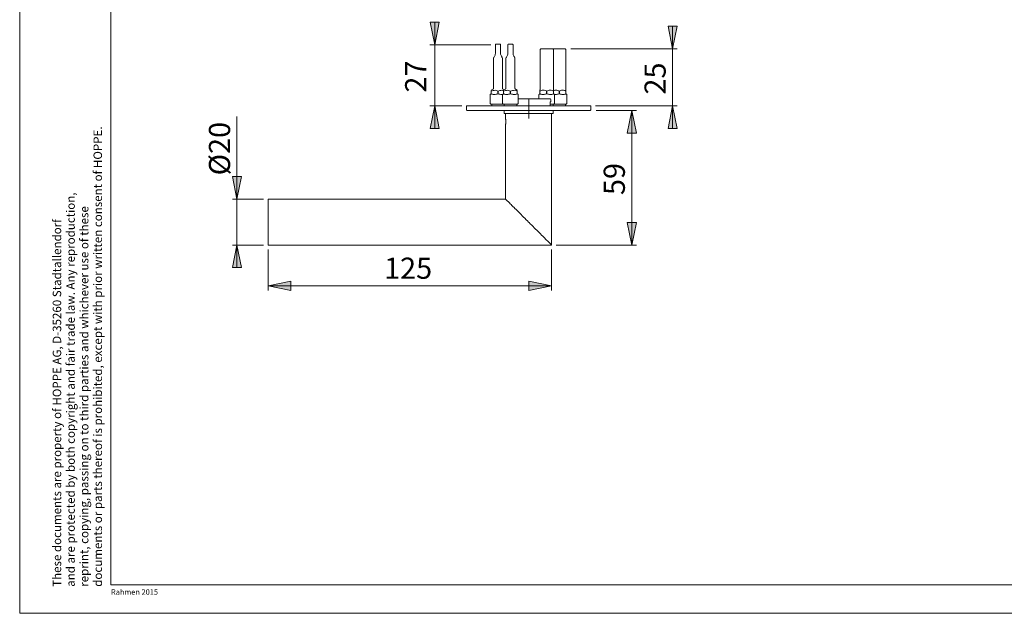
# Model space of a CAD drawing. Units: inches. Extents: x 0 to 420, y 0 to 309.
# Drawn here: x 0 to 217, y 0 to 131 of the extents above; entities that cross this region are included whole.
import ezdxf

# ---------------------------------------------------------------- set-up
doc = ezdxf.new("R2010")
doc.units = ezdxf.units.IN
doc.header["$MEASUREMENT"] = 0
doc.linetypes.add('AI-Linetype-12', pattern=[19.05, 15.24, -1.27, 1.27, -1.27])
doc.layers.add('Ebene 1', color=7, linetype='Continuous')

# ---------------------------------------------------------------- blocks, each defined once
blk = doc.blocks.new('block 3')
at = {"layer": 'Ebene 1'}
h = blk.add_hatch(color=7, dxfattribs=at)
h.dxf.hatch_style = 2
h.paths.add_polyline_path([(143.97, 124.64), (142.98, 129.65), (144.99, 129.65)])
h.paths.add_polyline_path([(143.97, 112.01), (144.99, 107), (142.98, 107)])
h.paths.add_polyline_path([(91.55, 125.52), (90.52, 130.53), (92.53, 130.53)])
h.paths.add_polyline_path([(91.55, 112.01), (92.53, 107), (90.52, 107)])
h = blk.add_hatch(color=7, dxfattribs=at)
h.dxf.hatch_style = 2
h.paths.add_polyline_path([(134.97, 81.28), (133.98, 86.29), (136, 86.29)])
h.paths.add_polyline_path([(134.97, 111.02), (136, 106.01), (133.98, 106.01)])
h = blk.add_hatch(color=7, dxfattribs=at)
h.dxf.hatch_style = 2
h.paths.add_polyline_path([(47.91, 91.44), (46.92, 96.45), (48.93, 96.45)])
h.paths.add_polyline_path([(47.91, 81.28), (48.93, 76.31), (46.92, 76.31)])
h = blk.add_hatch(color=7, dxfattribs=at)
h.dxf.hatch_style = 2
h.paths.add_polyline_path([(54.82, 72.28), (59.8, 73.31), (59.8, 71.3)])
h.paths.add_polyline_path([(117.3, 72.28), (112.29, 71.3), (112.29, 73.31)])
at = {"layer": 'Ebene 1', "color": 7, "lineweight": 9}
for points in [[(91.55, 125.52), (90.52, 130.53), (92.53, 130.53), (91.55, 125.52)], [(91.55, 125.52), (90.52, 130.53), (92.53, 130.53)], [(91.55, 125.52), (91.55, 130.53)], [(143.97, 124.64), (142.98, 129.65), (144.99, 129.65), (143.97, 124.64)], [(143.97, 124.64), (142.98, 129.65), (144.99, 129.65)], [(143.97, 124.64), (143.97, 129.65)], [(103.93, 125.52), (90.42, 125.52)], [(91.55, 112.01), (91.55, 125.52)], [(104.92, 125.52), (104.92, 125.55), (104.95, 125.59), (104.95, 125.62), (104.99, 125.62), (105.02, 125.66), (105.06, 125.66)], [(104.92, 125.17), (104.92, 125.52)], [(104.92, 123.86), (104.92, 123.97), (104.92, 124.14), (104.92, 124.35), (104.92, 124.57), (104.92, 124.78), (104.92, 124.99), (104.92, 125.17)], [(104.92, 123.72), (104.92, 123.86)], [(105.06, 125.66), (105.16, 125.66), (105.27, 125.66), (105.37, 125.66), (105.48, 125.66), (105.59, 125.66), (105.69, 125.66), (105.8, 125.66), (105.9, 125.66)], [(105.9, 125.66), (105.94, 125.66), (105.97, 125.62), (106.01, 125.62), (106.01, 125.59), (106.05, 125.55), (106.05, 125.52)], [(106.05, 125.52), (106.05, 125.17)], [(106.05, 125.17), (106.05, 125.09), (106.05, 124.88), (106.05, 124.67), (106.05, 124.5), (106.05, 124.28), (106.05, 124.07), (106.05, 123.86)], [(106.05, 123.86), (106.05, 123.72)], [(107.67, 125.52), (107.67, 125.55), (107.7, 125.59), (107.7, 125.62), (107.74, 125.62), (107.77, 125.66), (107.81, 125.66)], [(107.67, 125.17), (107.67, 125.52)], [(107.67, 123.86), (107.67, 123.97), (107.67, 124.14), (107.67, 124.35), (107.67, 124.57), (107.67, 124.78), (107.67, 124.99), (107.67, 125.17)], [(107.67, 123.72), (107.67, 123.86)], [(107.81, 125.66), (107.91, 125.66), (108.02, 125.66), (108.13, 125.66), (108.23, 125.66), (108.34, 125.66), (108.44, 125.66), (108.55, 125.66), (108.66, 125.66)], [(108.66, 125.66), (108.69, 125.66), (108.73, 125.62), (108.76, 125.59), (108.76, 125.55), (108.8, 125.52)], [(108.8, 125.52), (108.8, 125.17)], [(108.8, 125.17), (108.8, 125.09), (108.8, 124.88), (108.8, 124.67), (108.8, 124.5), (108.8, 124.28), (108.8, 124.07), (108.8, 123.86)], [(108.8, 123.86), (108.8, 123.72)], [(114.9, 124.64), (114.76, 124.5)], [(114.76, 124.5), (114.76, 115.61)], [(114.9, 124.64), (114.9, 124.64), (114.97, 124.64), (115.01, 124.64), (115.11, 124.64), (115.22, 124.64), (115.32, 124.64), (115.46, 124.64), (115.61, 124.64), (115.78, 124.64), (115.96, 124.64), (116.13, 124.64), (116.31, 124.64), (116.49, 124.64), (116.66, 124.64), (116.84, 124.64), (116.98, 124.64), (117.12, 124.64), (117.26, 124.64), (117.37, 124.64), (117.44, 124.64), (117.51, 124.64), (117.55, 124.64)], [(117.72, 124.5), (117.55, 124.64)], [(117.65, 124.64), (117.62, 124.6)], [(117.65, 124.64), (117.65, 124.64), (117.69, 124.64), (117.76, 124.64), (117.86, 124.64), (117.97, 124.64), (118.07, 124.64), (118.22, 124.64), (118.36, 124.64), (118.53, 124.64), (118.71, 124.64), (118.89, 124.64), (119.06, 124.64), (119.24, 124.64), (119.42, 124.64), (119.59, 124.64), (119.73, 124.64), (119.87, 124.64), (120.02, 124.64), (120.12, 124.64), (120.19, 124.64), (120.26, 124.64), (120.3, 124.64)], [(117.72, 115.61), (117.72, 124.5)], [(120.44, 124.5), (120.3, 124.64)], [(120.44, 115.61), (120.44, 124.5)], [(121.57, 124.64), (144.99, 124.64)], [(143.97, 112.01), (143.97, 124.64)], [(104.49, 122.66), (104.49, 122.63), (104.49, 122.59)], [(104.49, 122.59), (104.49, 115.92)], [(104.53, 122.7), (104.53, 122.7), (104.56, 122.77), (104.63, 122.8), (104.7, 122.94), (104.77, 123.08), (104.85, 123.23), (104.88, 123.4), (104.92, 123.61)], [(104.92, 123.61), (104.92, 123.72)], [(106.05, 123.72), (106.05, 123.61)], [(106.05, 123.61), (106.05, 123.47), (106.08, 123.3), (106.15, 123.12), (106.22, 123.01), (106.29, 122.91), (106.36, 122.77), (106.43, 122.7)], [(106.47, 122.59), (106.47, 122.63), (106.47, 122.66)], [(106.47, 115.92), (106.47, 122.59)], [(107.24, 122.66), (107.24, 122.63), (107.24, 122.59)], [(107.24, 122.59), (107.24, 115.92)], [(107.28, 122.7), (107.28, 122.7), (107.32, 122.77), (107.35, 122.8), (107.46, 122.94), (107.53, 123.08), (107.6, 123.23), (107.63, 123.4), (107.67, 123.61)], [(107.67, 123.61), (107.67, 123.72)], [(108.8, 123.72), (108.8, 123.61)], [(108.8, 123.61), (108.8, 123.47), (108.83, 123.3), (108.9, 123.12), (108.97, 123.01), (109.04, 122.91), (109.11, 122.77), (109.18, 122.7)], [(109.22, 122.59), (109.22, 122.63), (109.22, 122.66)], [(109.22, 115.92), (109.22, 122.59)], [(104.39, 115.71), (103.96, 115.46)], [(103.96, 115.43), (103.96, 115.43), (103.96, 115.39), (103.96, 115.29)], [(103.96, 115.29), (103.96, 114.65)], [(104, 115.29), (104, 115.29), (103.96, 115.29)], [(104, 115.29), (104.42, 115.43), (104.63, 115.43), (104.85, 115.46), (105.13, 115.39), (105.45, 115.29)], [(104.49, 115.92), (104.49, 115.89), (104.46, 115.89), (104.46, 115.85), (104.46, 115.82), (104.42, 115.78), (104.39, 115.75), (104.39, 115.71)], [(105.45, 115.29), (105.45, 114.65)], [(105.52, 115.29), (105.52, 115.29), (105.48, 115.29), (105.45, 115.29)], [(105.52, 115.29), (105.9, 115.43), (106.12, 115.43), (106.33, 115.46), (106.64, 115.39), (106.72, 115.36)], [(105.52, 114.65), (105.52, 115.29)], [(106.57, 115.71), (106.57, 115.75), (106.54, 115.78), (106.5, 115.82), (106.5, 115.85), (106.5, 115.89), (106.47, 115.89), (106.47, 115.92)], [(106.86, 115.53), (106.57, 115.71)], [(107.14, 115.71), (106.72, 115.46)], [(106.72, 115.43), (106.72, 115.43), (106.72, 115.39), (106.72, 115.29)], [(106.72, 115.29), (106.72, 114.65)], [(106.75, 115.29), (106.75, 115.29), (106.72, 115.29)], [(106.75, 115.29), (107.17, 115.43), (107.39, 115.43), (107.6, 115.46), (107.88, 115.39), (108.2, 115.29)], [(107.24, 115.92), (107.24, 115.89), (107.21, 115.89), (107.21, 115.85), (107.21, 115.82), (107.17, 115.78), (107.14, 115.75), (107.14, 115.71)], [(108.2, 115.29), (108.2, 114.65)], [(108.27, 115.29), (108.27, 115.29), (108.23, 115.29), (108.2, 115.29)], [(108.27, 115.29), (108.66, 115.43), (108.87, 115.43), (109.08, 115.46), (109.4, 115.39), (109.68, 115.29)], [(108.27, 114.65), (108.27, 115.29)], [(109.33, 115.71), (109.33, 115.75), (109.29, 115.78), (109.26, 115.82), (109.26, 115.85), (109.22, 115.89), (109.22, 115.92)], [(109.71, 115.46), (109.33, 115.71)], [(109.71, 115.29), (109.71, 115.29), (109.68, 115.29)], [(109.71, 115.29), (109.71, 115.39), (109.71, 115.43)], [(109.71, 114.65), (109.71, 115.29)], [(114.76, 115.61), (114.76, 115.57), (114.76, 115.53), (114.72, 115.5)], [(114.72, 115.5), (114.72, 115.5), (114.72, 115.46), (114.72, 115.39)], [(114.72, 115.39), (114.72, 115.29)], [(114.76, 115.29), (114.76, 115.29), (114.72, 115.29)], [(114.72, 115.29), (114.72, 114.65)], [(114.76, 115.29), (115.04, 115.39)], [(115.04, 115.39), (115.25, 115.46), (115.46, 115.5), (115.57, 115.46), (115.68, 115.46), (115.92, 115.39)], [(115.92, 115.39), (116.17, 115.32), (116.2, 115.29)], [(116.2, 115.29), (116.2, 114.65)], [(116.28, 115.29), (116.24, 115.29), (116.2, 115.29)], [(116.28, 115.29), (116.56, 115.39)], [(116.28, 114.65), (116.28, 115.29)], [(116.56, 115.39), (116.77, 115.46), (116.98, 115.5), (117.09, 115.46), (117.19, 115.46), (117.4, 115.39)], [(117.4, 115.39), (117.44, 115.39), (117.69, 115.29)], [(117.72, 115.29), (117.72, 115.29), (117.69, 115.29)], [(117.72, 115.5), (117.72, 115.5), (117.72, 115.53), (117.72, 115.57), (117.72, 115.61)], [(117.72, 115.39), (117.72, 115.46), (117.72, 115.5)], [(117.72, 115.36), (117.79, 115.39)], [(117.72, 115.29), (117.72, 115.36), (117.72, 115.39)], [(117.72, 114.65), (117.72, 115.29)], [(117.79, 115.39), (118, 115.46), (118.22, 115.5), (118.32, 115.46), (118.43, 115.46), (118.67, 115.39)], [(118.67, 115.39), (118.92, 115.32), (118.96, 115.29)], [(118.96, 115.29), (118.96, 114.65)], [(119.03, 115.29), (118.99, 115.29), (118.96, 115.29)], [(119.03, 115.29), (119.31, 115.39)], [(119.03, 114.65), (119.03, 115.29)], [(119.31, 115.39), (119.52, 115.46), (119.73, 115.5), (119.84, 115.46), (119.94, 115.46), (120.16, 115.39)], [(120.16, 115.39), (120.19, 115.39), (120.44, 115.29)], [(120.47, 115.5), (120.47, 115.5), (120.47, 115.53), (120.47, 115.57), (120.44, 115.57), (120.44, 115.61)], [(120.47, 115.29), (120.47, 115.29), (120.44, 115.29)], [(120.47, 115.39), (120.47, 115.46), (120.47, 115.5)], [(120.47, 115.29), (120.47, 115.36), (120.47, 115.39)], [(120.47, 114.65), (120.47, 115.29)], [(103.96, 114.65), (103.89, 114.62), (103.82, 114.58), (103.79, 114.55), (103.75, 114.51)], [(103.75, 114.51), (103.75, 112.54)], [(105.45, 114.65), (105.27, 114.62), (105.06, 114.58), (104.88, 114.55), (104.7, 114.55), (104.53, 114.55), (104.39, 114.55), (104.25, 114.58), (104.14, 114.62), (104, 114.65)], [(106.54, 114.55), (106.43, 114.55), (106.26, 114.55), (106.08, 114.55), (105.9, 114.58), (105.69, 114.62), (105.52, 114.65)], [(106.72, 114.65), (106.64, 114.62), (106.57, 114.58), (106.54, 114.55), (106.5, 114.55), (106.5, 114.51)], [(106.5, 114.51), (106.5, 112.54)], [(108.2, 114.65), (108.02, 114.62), (107.81, 114.58), (107.63, 114.55), (107.46, 114.55), (107.28, 114.55), (107.14, 114.55), (107, 114.58), (106.86, 114.62), (106.75, 114.65)], [(109.68, 114.65), (109.57, 114.62), (109.47, 114.58), (109.33, 114.55), (109.18, 114.55), (109.01, 114.55), (108.83, 114.55), (108.66, 114.58), (108.44, 114.62), (108.27, 114.65)], [(109.93, 114.51), (109.93, 114.55), (109.89, 114.58), (109.82, 114.62), (109.71, 114.65)], [(109.93, 112.54), (109.93, 114.51)], [(117.05, 113.56), (117.05, 113.56), (117.02, 113.56), (116.95, 113.56), (116.84, 113.56), (116.73, 113.56), (116.59, 113.56), (116.45, 113.56), (116.28, 113.56), (116.06, 113.56), (115.85, 113.56), (115.61, 113.56), (115.36, 113.56), (115.08, 113.56), (114.79, 113.56), (114.48, 113.56), (114.16, 113.56), (113.84, 113.56), (113.52, 113.56), (113.17, 113.56), (112.85, 113.56), (112.5, 113.56), (112.15, 113.56), (111.8, 113.56), (111.44, 113.56), (111.12, 113.56), (110.77, 113.56), (110.45, 113.56), (110.14, 113.56), (109.93, 113.56)], [(114.72, 114.65), (114.65, 114.62), (114.58, 114.58), (114.55, 114.55), (114.51, 114.55), (114.51, 114.51)], [(114.51, 114.51), (114.51, 113.56)], [(116.2, 114.65), (115.99, 114.62), (115.82, 114.58), (115.64, 114.55), (115.46, 114.55), (115.29, 114.55), (115.15, 114.55), (115.01, 114.58), (114.86, 114.62), (114.76, 114.65)], [(117.69, 114.65), (117.58, 114.62), (117.47, 114.58), (117.33, 114.55), (117.16, 114.55), (117.02, 114.55), (116.84, 114.55), (116.63, 114.58), (116.45, 114.62), (116.28, 114.65)], [(117.16, 112.92), (117.16, 112.92), (117.09, 112.92), (117.02, 112.92), (116.95, 112.92)], [(116.95, 112.92), (116.95, 112.01)], [(117.16, 113.45), (117.05, 113.56)], [(117.16, 112.92), (117.16, 113.45)], [(117.93, 114.51), (117.93, 114.55), (117.86, 114.58), (117.83, 114.62), (117.72, 114.65)], [(118.96, 114.65), (118.75, 114.62), (118.57, 114.58), (118.39, 114.55), (118.22, 114.55), (118.04, 114.55), (117.93, 114.55)], [(117.93, 112.54), (117.93, 114.51)], [(120.44, 114.65), (120.33, 114.62), (120.23, 114.58), (120.09, 114.55), (119.91, 114.55), (119.77, 114.55), (119.59, 114.55), (119.38, 114.58), (119.2, 114.62), (119.03, 114.65)], [(120.69, 114.51), (120.69, 114.55), (120.61, 114.58), (120.58, 114.62), (120.47, 114.65)], [(120.69, 112.54), (120.69, 114.51)], [(97.47, 112.01), (90.42, 112.01)], [(91.55, 112.01), (92.53, 107), (90.52, 107), (91.55, 112.01)], [(91.55, 112.01), (92.53, 107), (90.52, 107)], [(91.55, 112.01), (91.55, 107)], [(125.98, 112.01), (125.98, 112.01), (125.94, 112.01), (125.87, 112.01), (125.77, 112.01), (125.66, 112.01), (125.55, 112.01), (125.38, 112.01), (125.2, 112.01), (124.99, 112.01), (124.74, 112.01), (124.5, 112.01), (124.25, 112.01), (123.93, 112.01), (123.61, 112.01), (123.3, 112.01), (122.94, 112.01), (122.55, 112.01), (122.17, 112.01), (121.74, 112.01), (121.32, 112.01), (120.86, 112.01), (120.4, 112.01), (119.94, 112.01), (119.45, 112.01), (118.92, 112.01), (118.43, 112.01), (117.9, 112.01), (117.37, 112.01), (116.8, 112.01), (116.24, 112.01), (115.71, 112.01), (115.11, 112.01), (114.55, 112.01), (113.98, 112.01), (113.38, 112.01), (112.82, 112.01), (112.22, 112.01), (111.65, 112.01), (111.05, 112.01), (110.49, 112.01), (109.89, 112.01), (109.33, 112.01), (108.76, 112.01), (108.2, 112.01), (107.63, 112.01), (107.1, 112.01), (106.57, 112.01), (106.05, 112.01), (105.52, 112.01), (105.02, 112.01), (104.53, 112.01), (104.07, 112.01), (103.58, 112.01), (103.15, 112.01), (102.73, 112.01), (102.31, 112.01), (101.92, 112.01), (101.53, 112.01), (101.18, 112.01), (100.82, 112.01), (100.51, 112.01), (100.22, 112.01), (99.94, 112.01), (99.7, 112.01), (99.48, 112.01), (99.27, 112.01), (99.1, 112.01), (98.92, 112.01), (98.78, 112.01), (98.67, 112.01), (98.6, 112.01), (98.53, 112.01), (98.5, 112.01)], [(98.5, 112.01), (98.5, 111.27)], [(98.5, 111.27), (98.5, 111.2), (98.5, 111.16), (98.53, 111.12), (98.57, 111.09), (98.6, 111.05), (98.64, 111.02), (98.67, 111.02), (98.74, 111.02)], [(125.73, 111.02), (125.73, 111.02), (125.69, 111.02), (125.62, 111.02), (125.52, 111.02), (125.41, 111.02), (125.27, 111.02), (125.13, 111.02), (124.95, 111.02), (124.74, 111.02), (124.53, 111.02), (124.25, 111.02), (124, 111.02), (123.68, 111.02), (123.4, 111.02), (123.05, 111.02), (122.7, 111.02), (122.31, 111.02), (121.92, 111.02), (121.53, 111.02), (121.07, 111.02), (120.65, 111.02), (120.19, 111.02), (119.7, 111.02), (119.24, 111.02), (118.75, 111.02), (118.22, 111.02), (117.69, 111.02), (117.16, 111.02), (116.63, 111.02), (116.06, 111.02), (115.5, 111.02), (114.93, 111.02), (114.37, 111.02), (113.81, 111.02), (113.24, 111.02), (112.68, 111.02), (112.08, 111.02), (111.51, 111.02), (110.95, 111.02), (110.35, 111.02), (109.78, 111.02), (109.22, 111.02), (108.66, 111.02), (108.13, 111.02), (107.56, 111.02), (107.03, 111.02), (106.5, 111.02), (105.97, 111.02), (105.48, 111.02), (104.99, 111.02), (104.49, 111.02), (104.03, 111.02), (103.58, 111.02), (103.15, 111.02), (102.73, 111.02), (102.34, 111.02), (101.95, 111.02), (101.6, 111.02), (101.25, 111.02), (100.93, 111.02), (100.61, 111.02), (100.33, 111.02), (100.08, 111.02), (99.84, 111.02), (99.62, 111.02), (99.41, 111.02), (99.24, 111.02), (99.1, 111.02), (98.99, 111.02), (98.88, 111.02), (98.81, 111.02), (98.74, 111.02)], [(103.75, 112.54), (103.93, 112.39)], [(106.68, 112.39), (106.61, 112.39), (106.47, 112.39), (106.33, 112.39), (106.15, 112.39), (105.97, 112.39), (105.76, 112.39), (105.59, 112.39), (105.37, 112.39), (105.2, 112.39), (104.99, 112.39), (104.81, 112.39), (104.63, 112.39), (104.49, 112.39), (104.35, 112.39), (104.21, 112.39), (104.1, 112.39), (104.03, 112.39), (103.96, 112.39), (103.93, 112.39)], [(104.1, 112.39), (104.1, 112.01)], [(106.5, 112.54), (106.68, 112.39)], [(109.78, 112.39), (109.78, 112.39), (109.75, 112.39), (109.68, 112.39), (109.61, 112.39), (109.5, 112.39), (109.36, 112.39), (109.22, 112.39), (109.08, 112.39), (108.9, 112.39), (108.73, 112.39), (108.51, 112.39), (108.34, 112.39), (108.13, 112.39), (107.95, 112.39), (107.74, 112.39), (107.56, 112.39), (107.39, 112.39), (107.24, 112.39), (107.1, 112.39), (106.96, 112.39), (106.86, 112.39), (106.79, 112.39), (106.72, 112.39), (106.68, 112.39)], [(106.82, 111.02), (106.82, 110.31)], [(106.86, 112.39), (106.86, 112.01)], [(109.61, 112.01), (109.61, 112.39)], [(109.78, 112.39), (109.93, 112.54)], [(117.79, 112.39), (117.79, 112.39), (117.76, 112.39), (117.69, 112.39), (117.62, 112.39), (117.51, 112.39), (117.37, 112.39), (117.23, 112.39), (117.05, 112.39), (116.95, 112.39)], [(117.62, 112.01), (117.62, 112.39)], [(117.65, 110.31), (117.65, 111.02)], [(117.79, 112.39), (117.93, 112.54)], [(120.54, 112.39), (120.54, 112.39), (120.51, 112.39), (120.44, 112.39), (120.33, 112.39), (120.23, 112.39), (120.12, 112.39), (119.98, 112.39), (119.8, 112.39), (119.66, 112.39), (119.45, 112.39), (119.27, 112.39), (119.06, 112.39), (118.89, 112.39), (118.67, 112.39), (118.5, 112.39), (118.32, 112.39), (118.15, 112.39), (117.97, 112.39), (117.83, 112.39), (117.79, 112.39)], [(120.37, 112.01), (120.37, 112.39)], [(120.54, 112.39), (120.69, 112.54)], [(125.73, 111.02), (125.77, 111.02), (125.84, 111.02), (125.87, 111.05), (125.91, 111.09), (125.94, 111.12), (125.98, 111.16), (125.98, 111.2), (125.98, 111.27)], [(125.98, 111.27), (125.98, 112.01)], [(126.96, 112.01), (144.99, 112.01)], [(127.11, 111.02), (136, 111.02)], [(134.97, 111.02), (136, 106.01), (133.98, 106.01), (134.97, 111.02)], [(134.97, 111.02), (136, 106.01), (133.98, 106.01)], [(134.97, 111.02), (134.97, 81.28)], [(143.97, 112.01), (144.99, 107), (142.98, 107), (143.97, 112.01)], [(143.97, 112.01), (144.99, 107), (142.98, 107)], [(143.97, 112.01), (143.97, 107)], [(47.91, 91.44), (47.91, 109.68)], [(117.65, 110.31), (117.65, 110.31), (117.62, 110.31), (117.55, 110.31), (117.47, 110.31), (117.33, 110.31), (117.23, 110.31), (117.05, 110.31), (116.88, 110.31), (116.7, 110.31), (116.45, 110.31), (116.24, 110.31), (115.96, 110.31), (115.71, 110.31), (115.39, 110.31), (115.11, 110.31), (114.79, 110.31), (114.44, 110.31), (114.12, 110.31), (113.77, 110.31), (113.42, 110.31), (113.07, 110.31), (112.68, 110.31), (112.32, 110.31), (111.97, 110.31), (111.58, 110.31), (111.23, 110.31), (110.88, 110.31), (110.53, 110.31), (110.17, 110.31), (109.85, 110.31), (109.5, 110.31), (109.22, 110.31), (108.9, 110.31), (108.62, 110.31), (108.37, 110.31), (108.13, 110.31), (107.88, 110.31), (107.67, 110.31), (107.49, 110.31), (107.32, 110.31), (107.17, 110.31), (107.07, 110.31), (106.96, 110.31), (106.89, 110.31), (106.82, 110.31)], [(107.14, 110.31), (107.14, 109.36)], [(107.14, 109.36), (107.14, 109.36), (107.17, 109.33), (107.17, 109.29), (107.17, 109.22), (107.17, 109.11), (107.21, 109.01), (107.21, 108.9), (107.21, 108.8), (107.21, 108.66), (107.21, 108.51), (107.21, 108.41), (107.21, 108.27), (107.21, 108.16), (107.21, 108.06), (107.17, 107.95), (107.17, 107.88), (107.17, 107.81), (107.17, 107.77), (107.14, 107.77)], [(117.3, 81.32), (117.3, 110.31)], [(107.14, 107.77), (107.14, 91.44)], [(47.91, 91.44), (46.92, 96.45), (48.93, 96.45), (47.91, 91.44)], [(47.91, 91.44), (46.92, 96.45), (48.93, 96.45)], [(53.8, 91.44), (46.92, 91.44)], [(47.91, 81.28), (47.91, 91.44)], [(54.82, 91.44), (54.82, 91.44), (54.82, 91.4), (54.82, 91.33), (54.82, 91.26), (54.82, 91.12), (54.82, 91.02), (54.82, 90.84), (54.82, 90.66), (54.82, 90.49), (54.82, 90.24), (54.82, 90.03), (54.82, 89.75), (54.82, 89.5), (54.82, 89.22), (54.82, 88.9), (54.82, 88.58), (54.82, 88.27), (54.82, 87.95), (54.82, 87.59), (54.82, 87.24), (54.82, 86.89), (54.82, 86.54), (54.82, 86.18), (54.82, 85.83), (54.82, 85.48), (54.82, 85.13), (54.82, 84.81), (54.82, 84.46), (54.82, 84.14), (54.82, 83.82), (54.82, 83.54), (54.82, 83.26), (54.82, 82.97), (54.82, 82.73), (54.82, 82.48), (54.82, 82.27), (54.82, 82.06), (54.82, 81.88), (54.82, 81.74), (54.82, 81.6), (54.82, 81.49), (54.82, 81.42), (54.82, 81.35), (54.82, 81.32), (54.82, 81.28)], [(107.17, 91.44), (54.82, 91.44)], [(107.14, 91.44), (107.17, 91.44), (107.17, 91.4), (107.24, 91.37), (107.28, 91.3), (107.39, 91.23), (107.46, 91.12), (107.56, 91.02), (107.7, 90.91), (107.84, 90.77), (108.02, 90.59), (108.16, 90.42), (108.37, 90.24), (108.55, 90.03), (108.76, 89.82), (109.01, 89.61), (109.22, 89.36), (109.47, 89.11), (109.75, 88.86), (110, 88.62), (110.28, 88.34), (110.56, 88.05), (110.84, 87.77), (111.12, 87.49), (111.41, 87.21), (111.72, 86.89), (112.01, 86.61), (112.22, 86.36)], [(117.3, 81.28), (117.3, 81.28), (117.3, 81.32), (117.26, 81.35), (117.19, 81.39), (117.12, 81.46), (117.05, 81.56), (116.95, 81.67), (116.84, 81.77), (116.7, 81.92), (116.56, 82.06), (116.38, 82.23), (116.2, 82.41), (115.99, 82.59), (115.82, 82.8), (115.57, 83.01), (115.36, 83.26), (115.11, 83.5), (114.86, 83.75), (114.62, 84), (114.34, 84.28), (114.05, 84.56), (113.77, 84.84), (113.49, 85.13), (113.21, 85.41), (112.92, 85.69), (112.61, 86.01), (112.32, 86.29), (112.22, 86.36)], [(134.97, 81.28), (133.98, 86.29), (136, 86.29), (134.97, 81.28)], [(134.97, 81.28), (133.98, 86.29), (136, 86.29)], [(47.91, 81.28), (48.93, 76.31), (46.92, 76.31), (47.91, 81.28)], [(53.8, 81.28), (46.92, 81.28)], [(47.91, 81.28), (48.93, 76.31), (46.92, 76.31)], [(47.91, 81.28), (47.91, 76.31)], [(54.82, 81.28), (117.3, 81.28)], [(118.32, 81.28), (136, 81.28)], [(54.82, 80.29), (54.82, 71.3)], [(117.3, 80.29), (117.3, 71.3)], [(54.82, 72.28), (59.8, 73.31), (59.8, 71.3), (54.82, 72.28)], [(54.82, 72.28), (59.8, 73.31), (59.8, 71.3)], [(117.3, 72.28), (54.82, 72.28)], [(117.3, 72.28), (112.29, 71.3), (112.29, 73.31), (117.3, 72.28)], [(117.3, 72.28), (112.29, 71.3), (112.29, 73.31)]]:
    blk.add_lwpolyline(points, dxfattribs=at)
at = {"layer": 'Ebene 1', "color": 7, "linetype": 'AI-Linetype-12', "lineweight": 9}
blk.add_lwpolyline([(112.25, 113.66), (112.25, 109.21)], dxfattribs=at)
at = {"layer": 'Ebene 1', "color": 7, "attachment_point": 7, "rotation": 90}
for s, insert, char_height in [('\\fArial|b0|i0|c0|p34;\\W1.00024;27', (89.67, 114.96), 4.6702), ('\\fArial|b0|i0|c0|p34;\\W1.00024;25', (142.46, 114.52), 4.6702), ('\\fArial|b0|i0|c0|p34;\\W1;Ø20', (46.4, 96.68), 4.6698), ('\\fArial|b0|i0|c0|p34;\\W1.00024;59', (133.46, 92.34), 4.6702)]:
    blk.add_mtext(s, dxfattribs=dict(at, insert=insert, char_height=char_height))
at = {"layer": 'Ebene 1', "color": 7, "insert": (80.35, 73.85), "char_height": 4.6702, "attachment_point": 7}
blk.add_mtext('\\fArial|b0|i0|c0|p34;\\W1.00024;125', dxfattribs=at)

msp = doc.modelspace()

# ---------------------------------------------------------------- linework, layer by layer
at = {"layer": 'Ebene 1', "color": 7, "lineweight": 9}
for points in [[(420, 0), (0, 0), (0, 297), (420, 297), (420, 0)], [(20.07, 291.18), (20.07, 6.31)], [(414.62, 6.31), (20.07, 6.31)]]:
    msp.add_lwpolyline(points, dxfattribs=at)

# ---------------------------------------------------------------- block references
at = {"layer": 'Ebene 1'}
msp.add_blockref('block 3', (0, 0), dxfattribs=at)

# ---------------------------------------------------------------- texts
at = {"layer": 'Ebene 1', "color": 7, "char_height": 1.86806, "attachment_point": 7, "rotation": 90}
for s, insert in [('\\fArial Narrow|b0|i0|c0|p34;\\W1.00056;documents or parts thereof is prohibited, except with prior written consent of HOPPE.', (18.15, 5.86)), ('\\fArial Narrow|b0|i0|c0|p34;\\W1.00055;and are protected by both copyright and fair trade law. Any reproduction, ', (12.15, 5.86)), ('\\fArial Narrow|b0|i0|c0|p34;\\W1.0006;reprint, copying, passing on to third parties and whichever use of these ', (15.15, 5.86)), ('\\fArial Narrow|b0|i0|c0|p34;\\W1.00039;These documents are property of HOPPE AG, D-35260 Stadtallendorf', (9.15, 5.86))]:
    msp.add_mtext(s, dxfattribs=dict(at, insert=insert))
at = {"layer": 'Ebene 1', "color": 7, "insert": (20.14, 4.1), "char_height": 1.1994, "attachment_point": 7}
msp.add_mtext('\\fArial Narrow|b0|i0|c0|p34;\\W0.99927;Rahmen 2015', dxfattribs=at)

doc.saveas('drawing.dxf')
